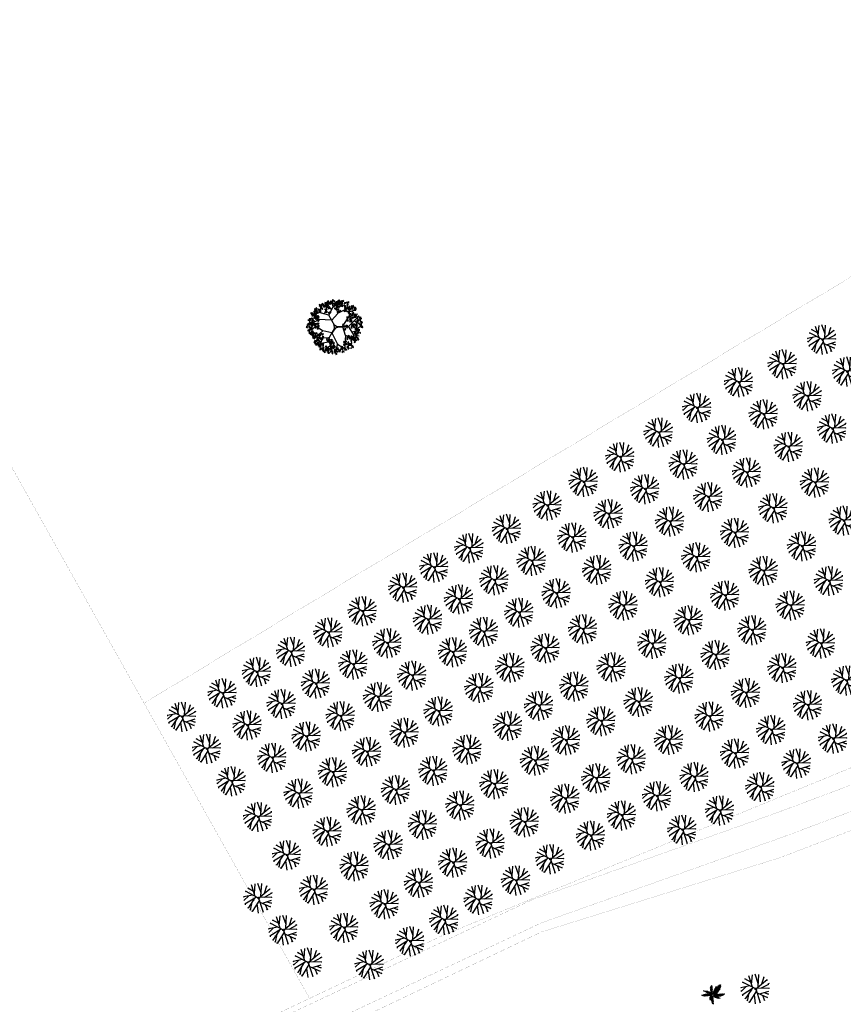
# Model space of a CAD drawing. Extents: x 1103 to 3282, y 84 to 530.
# Drawn here: x 1213 to 1215, y 177 to 179 of the extents above; entities that cross this region are included whole.
import ezdxf

# ---------------------------------------------------------------- set-up
doc = ezdxf.new("R2010")
doc.units = 0
doc.header["$MEASUREMENT"] = 0
doc.layers.get('0').update_dxf_attribs({"linetype": 'CONTINUOUS'})
doc.layers.add('VEGET', color=75, linetype='CONTINUOUS')
doc.linetypes.add('FENCELINE1', pattern='A,0.25,-0.1,[133,ltypeshp.shx,S=0.1,R=0,X=-0.1,Y=0],-0.1,1', length=1.45)

# ---------------------------------------------------------------- blocks, each defined once
blk = doc.blocks.new('OITI')
for p, q in [((-1.12, 1.51), (-2.45, 2.25)), ((-2.45, 2.25), (-2.26, 2.21)), ((-0.77, 0.39), (-1.58, 2.94)), ((-0.96, 1.01), (-0.75, 3.17)), ((0.56, 1.21), (-0.17, 3.28)), ((0.51, 0.43), (0.69, 3.25)), ((1.32, 1.1), (1.84, 2.71)), ((1.84, 2.71), (1.72, 2.52)), ((-1.3, 0.67), (-3.38, 0.25)), ((-3.38, 0.25), (-3.25, 0.29)), ((-2.22, 0.48), (-3.31, -0.56)), ((-0.48, 0.24), (-3.06, -1.37)), ((0, 0), (-2.96, 1.52)), ((-2.96, 1.52), (-2.83, 1.4)), ((0, 0), (2.52, 2.09)), ((0, 0), (1.01, -3.13)), ((0.3, 0.25), (2.96, 0.17)), ((1.27, 0.22), (2.9, 1.09)), ((2.52, 2.09), (2.42, 1.9)), ((2.9, 1.09), (2.68, 1.06)), ((2.96, 0.17), (2.77, 0.1)), ((3, 1.17), (2.84, 1.13)), ((-3.31, -0.56), (-3.15, -0.37)), ((-3.06, -1.37), (-2.86, -1.37)), ((-0.91, -0.03), (-2.38, -2.25)), ((-2.38, -2.25), (-2.35, -2.13)), ((-1.53, -0.95), (-1.9, -2.71)), ((0.15, -0.46), (-1.45, -3.02)), ((-0.38, -1.3), (-0.11, -3.36)), ((0.28, -0.88), (2.64, -1.94)), ((0.85, -1.14), (2.9, -0.48)), ((1.47, -1.42), (1.97, -2.63)), ((1.84, -0.82), (2.87, -1.17)), ((2.64, -1.94), (2.55, -1.83)), ((2.87, -1.17), (2.64, -1.17)), ((-1.9, -2.71), (-1.77, -2.48)), ((-1.45, -3.02), (-1.39, -2.79)), ((1.01, -3.13), (0.98, -2.9)), ((1.97, -2.63), (1.84, -2.44))]:
    blk.add_line(p, q)
blk.add_circle((0, 0), 0.178)
blk = doc.blocks.new('COQUEIRO')
at = {"color": 0}
for p, q in [((2.04, 3.07), (2.32, 3.09)), ((2.32, 3.09), (2.37, 2.94)), ((-2.98, 0.05), (-2.97, -0.15)), ((-2.8, 0.15), (-2.78, -0.14)), ((-2.56, 0.25), (-2.59, -0.08)), ((-2.45, 1.25), (-2.39, 1.06)), ((-2.42, 0.26), (-2.44, -0.08)), ((-2.39, 1.06), (-2.43, 1.01)), ((-2.2, 0.98), (-2.25, 0.94)), ((-2.22, 1.25), (-2.2, 0.98)), ((-2.2, 0.32), (-2.22, -0.02)), ((-2, 0.95), (-2.11, 0.85)), ((-2.03, 1.25), (-2, 0.95)), ((-1.84, 0.86), (-1.96, 0.78)), ((-1.93, 0.36), (-1.94, 0.01)), ((-1.94, 0.01), (-1.83, -0.34)), ((-1.72, 0.84), (-1.87, 0.7)), ((-1.85, 1.22), (-1.84, 0.86)), ((-1.74, 1.22), (-1.72, 0.84)), ((-1.7, 0.4), (-1.74, 0.02)), ((-1.74, 0.02), (-1.65, -0.33)), ((-1.51, 0.74), (-1.68, 0.6)), ((-1.32, 0.68), (-1.58, 0.54)), ((-1.57, 1.17), (-1.51, 0.74)), ((-1.46, 0.4), (-1.51, 0.05)), ((-1.51, 0.05), (-1.41, -0.29)), ((-1.16, 0.59), (-1.4, 0.49)), ((-1.34, 1.08), (-1.32, 0.68)), ((-0.98, 0.52), (-1.32, 0.4)), ((-1.3, 0.35), (-1.32, 0.07)), ((-1.32, 0.07), (-1.26, -0.28)), ((-1.22, 1.03), (-1.16, 0.59)), ((-0.86, 0.43), (-1.19, 0.35)), ((-1.05, 0.29), (-1.07, 0.06)), ((-1.07, 0.06), (-1.07, -0.25)), ((-1.04, 0.93), (-0.98, 0.52)), ((-0.72, 0.39), (-1.02, 0.28)), ((-0.91, 0.89), (-0.86, 0.43)), ((-0.55, 0.29), (-0.89, 0.19)), ((-0.83, 1.79), (-0.44, 1.63)), ((-0.82, 1.98), (-0.39, 1.79)), ((-0.82, 0.18), (-0.8, 0.04)), ((-0.8, 0.04), (-0.82, -0.17)), ((-0.79, 1.55), (-0.37, 1.41)), ((-0.48, 2.04), (-0.77, 2.16)), ((-0.77, 0.81), (-0.72, 0.39)), ((-0.69, 1.3), (-0.34, 1.23)), ((-0.49, 2.28), (-0.67, 2.35)), ((-0.65, 0.65), (-0.55, 0.29)), ((-0.63, 1.1), (-0.34, 1.03)), ((-0.63, 0.12), (-0.37, 0.19)), ((-0.46, 2.46), (-0.61, 2.53)), ((-0.47, 2.7), (-0.56, 2.72)), ((-0.53, 0.82), (-0.26, 0.81)), ((-0.51, 0.04), (-0.24, 0.13)), ((-0.16, 2.39), (-0.49, 2.28)), ((-0.13, 2.18), (-0.48, 2.04)), ((-0.31, 2.75), (-0.47, 2.7)), ((-0.24, 2.57), (-0.46, 2.46)), ((-0.37, 0.19), (-0.46, 0.57)), ((-0.45, 0.59), (-0.18, 0.57)), ((-0.44, 1.63), (-0.08, 1.84)), ((-0.39, 1.79), (-0.1, 1.99)), ((-0.37, 1.41), (-0.05, 1.66)), ((-0.34, 1.23), (-0.08, 1.4)), ((-0.34, 1.03), (-0.05, 1.23)), ((-0.24, 0.13), (-0.29, 0.46)), ((-0.26, 0.81), (-0.09, 0.95)), ((-0.18, 0.57), (-0.05, 0.74)), ((-0.06, 0.44), (0.02, 0.25)), ((0, 0.68), (0.09, 0.46)), ((0.02, 0.25), (0.38, 0.36)), ((0.09, 0.46), (0.35, 0.46)), ((0.11, 0.9), (0.19, 0.61)), ((0.12, 1.03), (0.3, 0.76)), ((0.19, 0.61), (0.52, 0.62)), ((0.2, 1.12), (0.4, 0.89)), ((0.29, 1.29), (0.51, 1.03)), ((0.3, 0.76), (0.62, 0.76)), ((0.36, 1.51), (0.52, 1.23)), ((0.4, 0.89), (0.67, 0.9)), ((0.44, 1.63), (0.61, 1.47)), ((0.51, 1.03), (0.81, 1.07)), ((0.52, 1.8), (0.71, 1.62)), ((0.52, 1.23), (0.88, 1.26)), ((0.55, 0.61), (0.52, 0.23)), ((0.58, 1.93), (0.73, 1.76)), ((0.61, 1.47), (0.97, 1.48)), ((0.62, 0.26), (0.63, -0.07)), ((0.63, 2.07), (0.81, 1.91)), ((0.67, 0.87), (0.8, 0.89)), ((0.71, 1.62), (0.99, 1.63)), ((0.72, 2.19), (0.82, 2.07)), ((0.73, 1.76), (1.02, 1.76)), ((0.76, 1.1), (1, 1.08)), ((0.8, 0.89), (0.83, 0.29)), ((0.81, 1.91), (1.07, 1.9)), ((0.82, 2.07), (1.08, 2.1)), ((0.83, 2.32), (0.92, 2.24)), ((0.87, 1.27), (1.16, 1.25)), ((0.87, 0.27), (0.91, -0.04)), ((0.9, 2.51), (0.98, 2.45)), ((0.92, 2.24), (1.12, 2.26)), ((0.96, 1.53), (1.36, 1.5)), ((0.98, 2.45), (1.13, 2.51)), ((1, 1.08), (1.12, 0.42)), ((1.02, 1.71), (1.52, 1.65)), ((1.07, 1.88), (1.66, 1.92)), ((1.12, 2.19), (1.82, 2.16)), ((1.12, 0.34), (1.17, -0.03)), ((1.16, 1.25), (1.21, 0.56)), ((1.25, 2.32), (1.91, 2.33)), ((1.31, 0.39), (1.38, -0.07)), ((1.36, 1.5), (1.42, 0.8)), ((1.39, 2.52), (1.99, 2.52)), ((1.52, 1.65), (1.62, 1.05)), ((1.54, 2.72), (2.11, 2.73)), ((1.59, 0.39), (1.69, 0.02)), ((1.69, 0.02), (1.64, -0.42)), ((1.66, 1.92), (1.85, 1.35)), ((1.8, 0.39), (1.93, 0.02)), ((1.82, 2.93), (2.22, 2.9)), ((1.82, 2.16), (1.99, 1.55)), ((1.93, 0.02), (1.87, -0.42)), ((1.91, 2.33), (2.07, 1.8)), ((1.99, 2.52), (2.17, 2.02)), ((2.01, 0.42), (2.21, 0.04)), ((2.11, 2.73), (2.24, 2.3)), ((2.21, 0.04), (2.18, -0.42)), ((2.22, 2.9), (2.37, 2.6)), ((2.33, 0.43), (2.47, 0.13)), ((2.47, 0.13), (2.45, -0.32)), ((2.58, 0.49), (2.69, 0.15)), ((2.69, 0.15), (2.68, -0.29)), ((2.78, 0.42), (2.88, 0.21)), ((2.88, 0.21), (2.9, -0.13)), ((3.03, 0.46), (3.15, 0.26)), ((3.15, 0.26), (3.09, -0.05)), ((3.28, 0.42), (3.33, 0.29)), ((3.33, 0.29), (3.35, 0.1)), ((-3.18, -0.03), (-3.16, -0.2)), ((-3.16, -0.2), (-3.1, -0.28)), ((-2.97, -0.15), (-2.9, -0.3)), ((-2.78, -0.14), (-2.67, -0.32)), ((-2.59, -0.08), (-2.48, -0.36)), ((-2.44, -0.08), (-2.29, -0.37)), ((-2.22, -0.02), (-2.04, -0.32)), ((-0.94, -1.14), (-0.67, -0.99)), ((-0.93, -0.97), (-0.59, -0.79)), ((-0.93, -1.03), (-0.6, -0.9)), ((-0.92, -1.26), (-0.67, -1.12)), ((-0.91, -0.88), (-0.54, -0.67)), ((-0.9, -1.34), (-0.72, -1.26)), ((-0.89, -1.43), (-0.77, -1.38)), ((-0.88, -0.78), (-0.48, -0.57)), ((-0.84, -0.66), (-0.43, -0.46)), ((-0.77, -0.52), (-0.4, -0.37)), ((-0.77, -1.38), (-0.75, -1.42)), ((-0.72, -1.26), (-0.7, -1.37)), ((-0.67, -0.99), (-0.59, -1.22)), ((-0.67, -1.12), (-0.65, -1.29)), ((-0.65, -0.39), (-0.38, -0.3)), ((-0.6, -0.9), (-0.55, -1.15)), ((-0.59, -0.79), (-0.49, -1.09)), ((-0.56, -0.31), (-0.34, -0.24)), ((-0.56, -1.3), (-0.17, -1.46)), ((-0.55, -1.1), (-0.13, -1.3)), ((-0.54, -0.67), (-0.47, -0.99)), ((-0.53, -1.54), (-0.11, -1.67)), ((-0.21, -1.04), (-0.5, -0.93)), ((-0.48, -0.57), (-0.41, -0.87)), ((-0.43, -0.46), (-0.38, -0.74)), ((-0.42, -1.79), (-0.07, -1.86)), ((-0.4, -0.37), (-0.34, -0.64)), ((-0.22, -0.8), (-0.4, -0.74)), ((-0.38, -0.3), (-0.33, -0.56)), ((-0.37, -1.98), (-0.07, -2.05)), ((-0.19, -0.62), (-0.35, -0.55)), ((-0.34, -0.24), (-0.29, -0.44)), ((-0.2, -0.38), (-0.29, -0.36)), ((-0.27, -2.27), (0, -2.27)), ((0.1, -0.69), (-0.22, -0.8)), ((0.13, -0.9), (-0.21, -1.04)), ((-0.04, -0.34), (-0.2, -0.38)), ((0.02, -0.52), (-0.19, -0.62)), ((-0.18, -2.5), (0.08, -2.52)), ((-0.17, -1.46), (0.19, -1.24)), ((-0.13, -1.3), (0.16, -1.09)), ((-0.11, -1.67), (0.21, -1.42)), ((-0.07, -1.86), (0.19, -1.69)), ((-0.07, -2.05), (0.21, -1.86)), ((0, -2.27), (0.18, -2.13)), ((0.08, -2.52), (0.21, -2.35)), ((0.48, -0.15), (0.18, -0.2)), ((0.18, -0.2), (0.22, -0.39)), ((0.44, -0.33), (0.67, -0.2)), ((0.44, -0.34), (0.46, -0.59)), ((0.6, -0.44), (0.92, -0.29)), ((0.62, -0.7), (0.6, -0.44)), ((0.63, -0.07), (0.61, -0.22)), ((0.78, -0.51), (1.05, -0.37)), ((0.83, -0.83), (0.78, -0.51)), ((0.91, -0.04), (0.9, -0.28)), ((0.92, -0.57), (1.14, -0.42)), ((0.95, -0.89), (0.92, -0.57)), ((1.34, -0.46), (1.12, -0.6)), ((1.12, -0.6), (1.13, -0.95)), ((1.17, -0.03), (1.18, -0.41)), ((1.48, -0.56), (1.24, -0.72)), ((1.24, -0.72), (1.26, -1)), ((1.38, -0.07), (1.36, -0.4)), ((1.58, -0.63), (1.38, -0.78)), ((1.38, -0.78), (1.42, -1.01)), ((1.69, -0.68), (1.5, -0.82)), ((1.5, -0.82), (1.53, -1.04)), ((1.86, -0.75), (1.67, -0.88)), ((1.67, -0.88), (1.71, -1.06)), ((1.95, -0.83), (1.82, -0.95)), ((1.82, -0.95), (1.86, -1.05)), ((2.09, -0.9), (1.99, -0.97)), ((1.99, -0.97), (2, -1.04))]:
    blk.add_line(p, q, dxfattribs=at)
for centre, radius, start, end in [((-7.33, 7.94), 10.76, 315.9636, 333.7318), ((-0.42, -20.31), 20.34, 90.2413, 98.5833), ((-7.05, -11.79), 13.72, 59.8381, 71.8484), ((7.47, 2.48), 7.91, 177.5116, 196.1981), ((-19.11, 10.53), 21.7, 331.6939, 338.6524), ((1.14, 8.17), 8.19, 264.2297, 287.7669), ((6.62, -3.93), 7.84, 151.3416, 162.1709), ((7.74, -0.6), 7.91, 177.5116, 196.1981), ((2.8, 3.24), 4.28, 232.3504, 262.2028)]:
    blk.add_arc(centre, radius, start, end, dxfattribs=at)
blk = doc.blocks.new('SIBIPIRUNA')
at = {"color": 0}
for p, q in [((-2.14, 2.15), (-2.15, 3.11)), ((-1.25, 2.91), (-1.9, 3.35)), ((-1.57, 1.92), (-0.95, 3.67)), ((-0.51, 2.59), (-1.31, 3.58)), ((-0.95, 1.81), (-0.28, 3.03)), ((-0.28, 3.03), (-0.55, 3.88)), ((-0.27, 2.98), (0.47, 3.66)), ((0.38, 2.02), (0.04, 3.77)), ((0.24, 2.83), (1, 3.44)), ((0.41, 2.08), (2.25, 2.96)), ((1.55, 2.67), (1.36, 3.32)), ((2.13, 1.7), (2.19, 3.2)), ((-2.37, 1.1), (-3.31, 2.05)), ((-2.13, 2.54), (-2.64, 2.73)), ((-0.52, 1.02), (0.37, 2.01)), ((1.11, 0.11), (2.14, 1.7)), ((2.09, 1.65), (3.38, 1.99)), ((2.18, 2.35), (2.81, 2.53)), ((-2.44, 1.11), (-3.76, 0.42)), ((-1.9, -0.56), (-3.59, 0.59)), ((-3.02, 0.83), (-3.49, 1.29)), ((-2.99, 0.12), (-3.45, -0.36)), ((-0.54, 1.02), (-2.44, 1.12)), ((-0.51, 1), (-0.27, 0.48)), ((-0.27, 0.48), (-0.14, -0.01)), ((0.2, 0.1), (-0.05, 0.24)), ((0.4, -0.01), (1.13, 0.04)), ((1.09, 0.09), (1.51, -1.17)), ((1.99, 0.07), (2.71, -1.12)), ((2.39, 0.55), (3.6, -0.86)), ((2.88, 0.93), (3.71, 0.46)), ((3.1, -0.23), (3.8, 0.12)), ((3.21, 0.72), (3.63, 1.07)), ((-2.47, -1.09), (-3.38, -0.73)), ((-2.34, -1.6), (-3.3, -1.3)), ((-1.84, -0.56), (-3.18, -1.73)), ((-0.52, -0.84), (-1.82, -0.57)), ((-0.51, -0.86), (0.35, -2.56)), ((-0.14, -0.01), (-0.1, -0.23)), ((1.54, -1.24), (1.39, -3.28)), ((1.51, -1.19), (3.2, -1.77)), ((2.44, -0.7), (3.7, -0.51)), ((2.66, -1.1), (2.88, -2.09)), ((2.71, -1.12), (3.58, -1.31)), ((-2.38, -1.64), (-2.98, -2.29)), ((-0.78, -2.2), (-2.59, -2.54)), ((-0.99, -1.61), (-2.38, -1.64)), ((-1.88, -1.62), (-2.34, -2.8)), ((-1.8, -2.42), (-1.84, -3.2)), ((-0.68, -2.81), (-1.51, -3.3)), ((0.33, -2.49), (-0.02, -3.77)), ((0.36, -2.54), (1.62, -3.35)), ((0.9, -2.91), (0.73, -3.55)), ((1.49, -2.53), (2.14, -2.68)), ((2.28, -1.47), (2.43, -2.44)), ((-1.03, -2.99), (-0.94, -3.53))]:
    blk.add_line(p, q, dxfattribs=at)
for points in [[(-2.36, 3.15), (-2.24, 3.34), (-2.4, 3.38)], [(-2.24, 3.02), (-2.12, 3.39), (-2.13, 2.99)], [(-2.1, 3.09), (-1.92, 3.38), (-2.19, 3.17)], [(-2.09, 2.96), (-1.94, 3.12), (-2.12, 3.19)], [(-1.82, 3.3), (-1.89, 3.57), (-2.06, 3.38)], [(-1.74, 3.24), (-1.64, 3.44), (-1.91, 3.39)], [(-1.79, 3.27), (-1.59, 3.31), (-1.63, 3.1)], [(-1.48, 2.99), (-1.76, 2.99), (-1.51, 3.14)], [(-1.31, 3.62), (-1.52, 3.68), (-1.42, 3.43)], [(-1.3, 3.13), (-1.47, 3.3), (-1.49, 3.15)], [(-1.09, 3.3), (-1.41, 3.42), (-1.15, 3.2)], [(-1.02, 3.67), (-1.2, 3.78), (-1.31, 3.69)], [(-0.97, 3.33), (-1.15, 3.45), (-1.19, 3.25)], [(-0.88, 3.65), (-0.95, 3.9), (-1.15, 3.86)], [(-1.03, 2.97), (-1.1, 2.91), (-0.9, 2.7)], [(-0.71, 3.59), (-0.8, 3.64), (-0.91, 3.37)], [(-0.87, 2.99), (-0.88, 2.83), (-0.74, 2.9)], [(-0.66, 3.45), (-0.71, 3.67), (-0.86, 3.59)], [(-0.69, 3.67), (-0.64, 3.9), (-0.77, 3.85)], [(-0.49, 3.44), (-0.66, 3.79), (-0.39, 3.49)], [(-0.34, 3.5), (-0.34, 3.72), (-0.52, 3.64)], [(-0.27, 3.94), (-0.34, 4.15), (-0.5, 3.93)], [(0.02, 3.42), (0.01, 3.52), (-0.27, 3.47)], [(-0.08, 3.72), (-0.08, 3.93), (-0.22, 3.97)], [(-0.06, 3.28), (-0.18, 3.37), (-0.21, 3.22)], [(0.26, 3.67), (0.01, 3.54), (0.22, 3.42)], [(0.3, 3.76), (0.09, 3.81), (0.19, 3.56)], [(0.61, 3.31), (0.23, 3.35), (0.63, 3.42)], [(0.51, 3.16), (0.3, 3.24), (0.29, 3.08)], [(0.59, 3.8), (0.41, 3.91), (0.3, 3.82)], [(0.64, 3.46), (0.46, 3.58), (0.42, 3.39)], [(0.73, 3.78), (0.66, 4.03), (0.46, 3.99)], [(0.86, 3.84), (0.6, 3.87), (0.56, 3.66)], [(0.58, 3.12), (0.57, 2.96), (0.71, 3.03)], [(0.78, 3.72), (0.61, 3.59), (0.66, 3.45)], [(0.9, 3.73), (0.81, 3.77), (0.7, 3.5)], [(0.78, 3.35), (0.8, 3.07), (1, 3.22)], [(0.97, 3.59), (0.83, 3.53), (0.94, 3.43)], [(0.97, 3.97), (0.9, 3.9), (1.1, 3.7)], [(1.12, 3.63), (0.94, 3.5), (1.1, 3.4)], [(1.17, 3.24), (0.96, 3.16), (1.08, 3.07)], [(1.13, 3.98), (1.13, 3.83), (1.27, 3.89)], [(1.66, 3.63), (1.4, 3.66), (1.36, 3.46)], [(1.52, 3.22), (1.39, 3.05), (1.66, 3.04)], [(1.78, 3.76), (1.7, 3.69), (1.91, 3.49)], [(1.92, 3.42), (1.74, 3.3), (1.91, 3.19)], [(1.98, 3.03), (1.76, 2.95), (1.88, 2.87)], [(1.8, 2.79), (1.91, 2.95), (2.03, 2.76)], [(1.94, 3.77), (1.93, 3.62), (2.07, 3.68)], [(2.36, 2.7), (2.47, 3.07), (2.47, 2.67)], [(2.37, 3.01), (2.57, 3.14), (2.43, 3.2)], [(2.5, 2.77), (2.68, 3.06), (2.41, 2.85)], [(2.78, 2.98), (2.71, 3.25), (2.54, 3.06)], [(2.81, 2.96), (3.01, 2.99), (2.96, 2.78)], [(-3.56, 2.17), (-3.29, 2.11), (-3.57, 2.01)], [(-3.32, 1.83), (-3.52, 1.83), (-3.44, 2.03)], [(-3.37, 1.87), (-3.5, 1.7), (-3.23, 1.69)], [(-3.3, 2.16), (-3.47, 2.03), (-3.42, 1.9)], [(-2.98, 1.95), (-3.22, 1.69), (-2.91, 1.85)], [(-3.11, 2.41), (-3.18, 2.34), (-2.98, 2.14)], [(-2.96, 2.07), (-3.14, 1.94), (-2.98, 1.84)], [(-3.05, 1.31), (-3, 1.53), (-3.13, 1.48)], [(-2.9, 1.68), (-3.12, 1.6), (-3, 1.51)], [(-3.06, 2.51), (-2.94, 2.7), (-3.1, 2.74)], [(-2.83, 1.98), (-3.02, 1.64), (-2.93, 2.04)], [(-2.74, 1.57), (-2.97, 1.71), (-2.97, 1.46)], [(-2.95, 2.42), (-2.95, 2.27), (-2.81, 2.33)], [(-2.93, 2.38), (-2.82, 2.75), (-2.83, 2.35)], [(-2.92, 2.69), (-2.73, 2.82), (-2.86, 2.88)], [(-2.73, 1.98), (-2.76, 2.13), (-2.88, 2.04)], [(-2.64, 1.58), (-2.7, 1.78), (-2.86, 1.57)], [(-2.79, 2.32), (-2.64, 2.48), (-2.82, 2.56)], [(-2.58, 2.02), (-2.52, 2.1), (-2.76, 2.26)], [(-2.7, 1.57), (-2.58, 1.73), (-2.46, 1.54)], [(-2.44, 1.35), (-2.45, 1.57), (-2.58, 1.61)], [(-2.49, 2.64), (-2.29, 2.67), (-2.33, 2.46)], [(-2.18, 2.35), (-2.46, 2.35), (-2.21, 2.5)], [(-1.88, 2.66), (-1.82, 2.74), (-2.06, 2.9)], [(-1.49, 2.73), (-1.21, 2.68), (-1.49, 2.58)], [(-1.29, 2.43), (-1.42, 2.26), (-1.15, 2.26)], [(-1.22, 2.72), (-1.39, 2.59), (-1.35, 2.46)], [(-0.83, 2.24), (-1.05, 2.16), (-0.93, 2.08)], [(-0.66, 2.39), (-0.82, 2.23), (-0.67, 2.16)], [(-0.04, 2.87), (0.24, 2.81), (-0.04, 2.71)], [(0.23, 2.85), (0.06, 2.73), (0.1, 2.59)], [(0.56, 2.76), (0.38, 2.64), (0.55, 2.53)], [(0.62, 2.38), (0.4, 2.29), (0.52, 2.21)], [(0.78, 2.53), (0.63, 2.36), (0.78, 2.29)], [(1.46, 2.31), (1.42, 2.52), (1.27, 2.44)], [(1.44, 2.53), (1.49, 2.75), (1.36, 2.7)], [(1.64, 2.29), (1.47, 2.64), (1.74, 2.34)], [(1.75, 2.79), (1.52, 2.93), (1.53, 2.68)], [(2.02, 1.51), (1.76, 1.54), (1.72, 1.33)], [(2.15, 2.27), (2.14, 2.37), (1.85, 2.32)], [(2.05, 2.57), (2.05, 2.79), (1.91, 2.83)], [(2.07, 2.14), (1.94, 2.23), (1.92, 2.08)], [(2.22, 2.79), (2.01, 2.59), (2.09, 2.88)], [(2.14, 1.64), (2.06, 1.57), (2.26, 1.37)], [(2.11, 2.44), (2.28, 2.64), (2.14, 2.79)], [(2.26, 1.82), (2.38, 2.01), (2.21, 2.05)], [(2.3, 1.65), (2.29, 1.5), (2.43, 1.56)], [(2.56, 2.29), (2.54, 2.45), (2.42, 2.36)], [(2.52, 1.75), (2.7, 2.05), (2.43, 1.84)], [(2.51, 2.64), (2.66, 2.8), (2.47, 2.87)], [(2.8, 1.97), (2.73, 2.24), (2.56, 2.05)], [(2.73, 1.33), (2.79, 1.41), (2.56, 1.56)], [(2.8, 2.49), (3.06, 2.52), (3.06, 2.72)], [(2.82, 1.48), (3.08, 1.5), (3.08, 1.71)], [(3.12, 2.67), (2.83, 2.67), (3.09, 2.82)], [(2.83, 1.94), (3.02, 1.98), (2.98, 1.77)], [(2.85, 2.63), (3, 2.79), (2.92, 2.91)], [(3.14, 1.65), (2.85, 1.65), (3.11, 1.81)], [(2.87, 1.61), (3.01, 1.77), (2.94, 1.89)], [(3.29, 1.32), (3.47, 1.62), (3.2, 1.41)], [(3.6, 1.51), (3.79, 1.55), (3.75, 1.33)], [(-4.12, -0.1), (-4.16, 0.12), (-4.31, 0.04)], [(-4.15, 0.12), (-4.09, 0.35), (-4.23, 0.3)], [(-3.83, 0.38), (-4.06, 0.53), (-4.06, 0.28)], [(-3.8, -0.05), (-3.79, 0.17), (-3.98, 0.09)], [(-3.96, 1.12), (-3.68, 1.06), (-3.96, 0.96)], [(-3.73, 0.39), (-3.79, 0.6), (-3.95, 0.38)], [(-3.61, 1.23), (-3.87, 1.26), (-3.92, 1.05)], [(-3.76, 0.82), (-3.89, 0.64), (-3.62, 0.64)], [(-3.69, 1.11), (-3.86, 0.98), (-3.82, 0.85)], [(-3.53, 0.17), (-3.54, 0.39), (-3.67, 0.43)], [(-3.38, 0.9), (-3.61, 0.64), (-3.3, 0.8)], [(-3.5, 1.36), (-3.57, 1.29), (-3.37, 1.09)], [(-3.35, 1.02), (-3.54, 0.89), (-3.37, 0.79)], [(-3.3, 0.63), (-3.52, 0.55), (-3.4, 0.46)], [(-3.48, 0.04), (-3.3, 0.24), (-3.44, 0.39)], [(-3.34, 1.37), (-3.35, 1.22), (-3.21, 1.28)], [(-3.13, 0.78), (-3.29, 0.62), (-3.14, 0.54)], [(-2.77, 0.48), (-3.03, 0.51), (-3.08, 0.3)], [(-2.92, 0.07), (-3.05, -0.11), (-2.78, -0.11)], [(-2.85, 1.07), (-3.02, 1.42), (-2.75, 1.12)], [(-2.85, 0.36), (-3.02, 0.23), (-2.98, 0.09)], [(-2.7, 1.13), (-2.7, 1.35), (-2.89, 1.28)], [(-2.66, 0.6), (-2.73, 0.54), (-2.53, 0.34)], [(-2.51, 0.27), (-2.7, 0.14), (-2.53, 0.03)], [(-2.35, 1.05), (-2.36, 1.15), (-2.64, 1.1)], [(-2.42, 0.92), (-2.55, 1.01), (-2.57, 0.86)], [(-2.38, 0.18), (-2.57, -0.16), (-2.48, 0.24)], [(-2.5, 0.62), (-2.5, 0.47), (-2.37, 0.53)], [(1.08, 0.4), (1.21, 0.32), (1.22, 0.47)], [(1.38, 0.22), (1.41, 0), (1.58, 0.1)], [(1.52, 0.3), (1.74, -0.03), (1.42, 0.23)], [(1.7, 0.31), (1.77, 0.1), (1.9, 0.19)], [(1.75, 0.09), (1.73, -0.14), (1.86, -0.07)], [(1.88, 1.1), (1.74, 0.93), (2.01, 0.92)], [(1.95, 1.39), (1.77, 1.26), (1.82, 1.13)], [(2.28, 1.3), (2.1, 1.17), (2.27, 1.07)], [(2.34, 0.91), (2.12, 0.83), (2.24, 0.74)], [(2.41, 1.21), (2.22, 0.87), (2.31, 1.27)], [(2.52, -0.15), (2.48, 0.07), (2.33, -0.01)], [(2.5, 1.06), (2.35, 0.9), (2.5, 0.82)], [(2.49, 0.07), (2.55, 0.3), (2.41, 0.24)], [(2.58, 1.28), (2.56, 1.43), (2.43, 1.34)], [(2.81, 0.33), (2.57, 0.47), (2.58, 0.22)], [(2.84, -0.11), (2.84, 0.11), (2.66, 0.04)], [(2.91, 0.34), (2.84, 0.55), (2.69, 0.33)], [(3.11, 0.11), (3.1, 0.33), (2.97, 0.37)], [(3.27, 0.33), (3.07, 0.13), (3.15, 0.42)], [(3.27, 0.39), (3.23, 0.61), (3.08, 0.53)], [(3.24, 0.61), (3.3, 0.84), (3.16, 0.79)], [(3.16, -0.02), (3.34, 0.18), (3.19, 0.33)], [(3.35, 0.85), (3.33, 1), (3.2, 0.91)], [(3.29, 1.2), (3.45, 1.36), (3.26, 1.43)], [(3.5, 0.9), (3.56, 0.98), (3.33, 1.13)], [(3.59, 0.44), (3.6, 0.66), (3.41, 0.58)], [(3.59, 1.05), (3.85, 1.07), (3.85, 1.28)], [(3.88, 0.23), (3.81, 0.48), (3.61, 0.44)], [(3.9, 1.22), (3.62, 1.22), (3.88, 1.38)], [(3.64, 1.18), (3.78, 1.34), (3.71, 1.46)], [(3.95, 0.36), (3.94, 0.46), (3.66, 0.41)], [(3.86, 0.66), (3.85, 0.87), (3.72, 0.91)], [(3.87, 0.22), (3.75, 0.31), (3.72, 0.16)], [(4.05, 0.18), (3.96, 0.22), (3.85, -0.04)], [(3.91, 0.53), (4.09, 0.72), (3.94, 0.88)], [(4.12, 0.04), (3.98, -0.02), (4.09, -0.12)], [(-4.01, -0.42), (-3.74, -0.48), (-4.02, -0.58)], [(-3.67, -0.31), (-3.93, -0.28), (-3.97, -0.49)], [(-3.81, -0.72), (-3.95, -0.9), (-3.68, -0.9)], [(-3.74, -0.43), (-3.92, -0.56), (-3.87, -0.69)], [(-3.75, -0.8), (-3.73, -1.08), (-3.53, -0.93)], [(-3.44, -0.13), (-3.45, -0.03), (-3.73, -0.08)], [(-3.51, -0.27), (-3.64, -0.18), (-3.66, -0.32)], [(-3.55, -0.18), (-3.63, -0.25), (-3.43, -0.45)], [(-3.41, -0.52), (-3.59, -0.65), (-3.42, -0.75)], [(-3.35, -0.91), (-3.57, -0.99), (-3.45, -1.08)], [(-3.28, -0.61), (-3.47, -0.95), (-3.38, -0.55)], [(-3.46, -1.1), (-3.18, -1.15), (-3.46, -1.25)], [(-3.11, -0.99), (-3.37, -0.96), (-3.41, -1.16)], [(-3.39, -0.17), (-3.4, -0.32), (-3.26, -0.26)], [(-3.26, -1.4), (-3.39, -1.57), (-3.12, -1.58)], [(-3.19, -1.11), (-3.36, -1.24), (-3.32, -1.37)], [(-2.87, -1.32), (-3.11, -1.57), (-2.8, -1.42)], [(-3, -0.86), (-3.07, -0.93), (-2.87, -1.13)], [(-2.85, -1.2), (-3.03, -1.32), (-2.87, -1.43)], [(-2.84, -0.84), (-2.84, -1), (-2.71, -0.94)], [(-2.63, -1.44), (-2.79, -1.6), (-2.64, -1.67)], [(-2.46, -0.12), (-2.68, -0.21), (-2.56, -0.29)], [(-2.47, -1.19), (-2.2, -1.25), (-2.48, -1.35)], [(-2.13, -1.08), (-2.39, -1.05), (-2.43, -1.26)], [(-2.2, -1.2), (-2.38, -1.33), (-2.33, -1.46)], [(-2.01, -0.95), (-2.09, -1.02), (-1.89, -1.22)], [(-1.74, -1.38), (-1.93, -1.72), (-1.84, -1.32)], [(-1.85, -0.94), (-1.86, -1.09), (-1.72, -1.03)], [(1.37, -0.23), (1.47, -0.43), (1.59, -0.19)], [(1.85, -1.62), (1.9, -1.39), (1.77, -1.45)], [(2.17, -1.36), (1.93, -1.22), (1.94, -1.47)], [(2.46, -1.58), (2.46, -1.36), (2.32, -1.32)], [(2.52, -1.71), (2.69, -1.51), (2.55, -1.36)], [(2.84, -1.65), (2.76, -1.47), (2.98, -1.47)], [(3.08, -0.73), (2.83, -0.85), (3.05, -0.98)], [(3.15, -1.55), (2.97, -1.44), (2.86, -1.53)], [(3.2, -0.18), (3.19, -0.09), (2.91, -0.14)], [(3.13, -0.64), (2.92, -0.58), (3.02, -0.83)], [(3.13, -1.14), (2.97, -0.97), (2.94, -1.11)], [(3.12, -0.32), (3, -0.23), (2.97, -0.38)], [(3.35, -0.96), (3.02, -0.84), (3.28, -1.07)], [(3.29, -1.57), (3.22, -1.32), (3.02, -1.36)], [(3.34, -1.23), (3.13, -1.15), (3.12, -1.32)], [(3.42, -0.59), (3.24, -0.48), (3.13, -0.57)], [(3.47, -0.93), (3.28, -0.81), (3.25, -1.01)], [(3.46, -0.29), (3.29, -0.12), (3.26, -0.26)], [(3.66, -0.38), (3.45, -0.31), (3.44, -0.47)], [(3.8, -0.81), (3.66, -0.86), (3.77, -0.97)], [(-3.19, -1.47), (-3.18, -1.75), (-2.97, -1.6)], [(-2.91, -2.12), (-3.16, -2.24), (-2.94, -2.37)], [(-2.87, -2.03), (-3.08, -1.97), (-2.98, -2.22)], [(-2.86, -2.52), (-3.02, -2.36), (-3.05, -2.5)], [(-2.55, -2.47), (-2.94, -2.44), (-2.54, -2.36)], [(-2.66, -2.62), (-2.87, -2.54), (-2.88, -2.71)], [(-2.57, -1.98), (-2.76, -1.87), (-2.86, -1.96)], [(-2.52, -2.32), (-2.71, -2.2), (-2.75, -2.4)], [(-2.43, -2), (-2.51, -1.75), (-2.71, -1.79)], [(-2.5, -2.84), (-2.38, -2.65), (-2.55, -2.61)], [(-2.27, -2.06), (-2.36, -2.01), (-2.47, -2.28)], [(-2.27, -1.49), (-2.41, -1.67), (-2.14, -1.67)], [(-2.38, -2.97), (-2.27, -2.6), (-2.27, -3)], [(-2.37, -2.66), (-2.17, -2.53), (-2.31, -2.48)], [(-2.19, -2.2), (-2.34, -2.25), (-2.23, -2.36)], [(-2.24, -2.9), (-2.06, -2.61), (-2.33, -2.82)], [(-2.24, -3.03), (-2.08, -2.87), (-2.27, -2.8)], [(-2.21, -1.57), (-2.19, -1.85), (-1.99, -1.7)], [(-1.88, -2.75), (-1.79, -2.55), (-2.05, -2.6)], [(-1.81, -1.68), (-2.03, -1.76), (-1.91, -1.85)], [(-1.22, -3.09), (-1.29, -2.84), (-1.49, -2.88)], [(-1.25, -1.97), (-1.13, -1.79), (-1.29, -1.74)], [(-1.13, -2.11), (-1.02, -1.73), (-1.02, -2.14)], [(-0.99, -2.04), (-0.81, -1.74), (-1.08, -1.96)], [(-0.77, -2.47), (-0.71, -2.39), (-0.95, -2.23)], [(-0.48, -2.42), (-0.74, -2.39), (-0.79, -2.59)], [(-0.63, -2.82), (-0.76, -3), (-0.49, -3)], [(-0.56, -2.54), (-0.73, -2.66), (-0.69, -2.8)], [(-0.69, -2.31), (-0.43, -2.29), (-0.43, -2.08)], [(-0.68, -1.85), (-0.48, -1.81), (-0.52, -2.03)], [(-0.37, -2.14), (-0.65, -2.14), (-0.4, -1.98)], [(-0.64, -2.18), (-0.49, -2.02), (-0.57, -1.9)], [(-0.56, -2.9), (-0.55, -3.18), (-0.35, -3.03)], [(-0.37, -2.29), (-0.44, -2.35), (-0.24, -2.55)], [(-0.22, -2.63), (-0.41, -2.75), (-0.24, -2.86)], [(-0.09, -2.71), (-0.28, -3.05), (-0.19, -2.66)], [(-0.21, -2.27), (-0.21, -2.43), (-0.08, -2.36)], [(0, -2.86), (-0.16, -3.03), (-0.01, -3.1)], [(0.92, -3.07), (1.12, -2.95), (0.98, -2.89)], [(1.43, -2.2), (1.22, -2.14), (1.32, -2.39)], [(1.43, -2.69), (1.27, -2.53), (1.24, -2.67)], [(1.72, -2.15), (1.54, -2.04), (1.43, -2.13)], [(1.77, -2.49), (1.58, -2.37), (1.55, -2.57)], [(1.88, -1.84), (1.83, -1.62), (1.68, -1.7)], [(2.01, -2.83), (1.76, -2.95), (1.98, -3.08)], [(2.03, -2.23), (1.94, -2.18), (1.83, -2.45)], [(2.1, -2.37), (1.96, -2.42), (2.07, -2.53)], [(2.2, -1.8), (2.2, -1.58), (2.02, -1.65)], [(2.35, -2.69), (2.16, -2.58), (2.06, -2.68)], [(2.25, -2.44), (2.31, -2.72), (2.11, -2.5)], [(2.49, -2.72), (2.41, -2.47), (2.21, -2.51)], [(2.56, -1.87), (2.55, -1.78), (2.27, -1.83)], [(2.48, -2.01), (2.36, -1.92), (2.33, -2.07)], [(2.65, -2.77), (2.56, -2.73), (2.45, -2.99)], [(2.82, -1.69), (2.57, -1.81), (2.78, -1.94)], [(2.73, -2.91), (2.58, -2.97), (2.7, -3.07)], [(3.17, -2.04), (2.79, -2), (3.18, -1.93)], [(3.07, -2.19), (2.86, -2.11), (2.85, -2.28)], [(3.2, -1.89), (3.02, -1.77), (2.98, -1.97)], [(3.46, -1.63), (3.37, -1.58), (3.26, -1.85)], [(3.53, -1.77), (3.39, -1.82), (3.5, -1.92)], [(-2.18, -3.38), (-2.2, -3.22), (-2.33, -3.31)], [(-2.03, -3.33), (-1.97, -3.25), (-2.2, -3.09)], [(-1.94, -3.18), (-1.68, -3.15), (-1.68, -2.95)], [(-1.69, -3.21), (-1.94, -3.33), (-1.73, -3.46)], [(-1.64, -3.61), (-1.81, -3.45), (-1.84, -3.59)], [(-1.34, -3.56), (-1.72, -3.53), (-1.32, -3.45)], [(-1.44, -3.71), (-1.65, -3.63), (-1.66, -3.8)], [(-1.31, -3.41), (-1.49, -3.29), (-1.53, -3.49)], [(-1.05, -3.15), (-1.14, -3.1), (-1.25, -3.37)], [(-1.18, -3.39), (-0.91, -3.45), (-1.19, -3.54)], [(-0.84, -3.28), (-1.1, -3.25), (-1.14, -3.45)], [(-0.94, -3.73), (-1.14, -3.73), (-1.06, -3.53)], [(-0.98, -3.29), (-1.12, -3.34), (-1.01, -3.45)], [(-0.99, -3.69), (-1.12, -3.86), (-0.85, -3.87)], [(-0.92, -3.4), (-1.09, -3.53), (-1.04, -3.66)], [(-0.73, -3.15), (-0.8, -3.22), (-0.6, -3.42)], [(-0.58, -3.49), (-0.76, -3.61), (-0.6, -3.72)], [(-0.57, -3.14), (-0.57, -3.29), (-0.43, -3.23)], [(-0.36, -3.73), (-0.51, -3.89), (-0.36, -3.96)], [(-0.17, -3.01), (-0.39, -3.1), (-0.27, -3.18)], [(0.04, -3.47), (-0.21, -3.59), (0.01, -3.72)], [(0.09, -3.38), (-0.13, -3.33), (-0.02, -3.58)], [(0.09, -3.88), (-0.07, -3.71), (-0.1, -3.85)], [(0.29, -3.97), (0.09, -3.89), (0.08, -4.06)], [(0.38, -3.33), (0.2, -3.22), (0.09, -3.32)], [(0.43, -3.67), (0.24, -3.56), (0.21, -3.75)], [(0.52, -3.35), (0.45, -3.1), (0.24, -3.14)], [(0.68, -3.41), (0.59, -3.37), (0.49, -3.63)], [(0.76, -3.55), (0.62, -3.61), (0.73, -3.71)], [(1.05, -3.32), (1.23, -3.02), (0.96, -3.23)], [(1.11, -3.79), (1.09, -3.64), (0.97, -3.73)], [(1.06, -3.44), (1.21, -3.28), (1.02, -3.21)], [(1.27, -3.74), (1.33, -3.66), (1.09, -3.51)], [(1.36, -3.13), (1.56, -3.09), (1.52, -3.3)], [(1.67, -3.42), (1.39, -3.42), (1.64, -3.26)], [(2.06, -3.24), (1.9, -3.07), (1.87, -3.21)], [(2.37, -3.19), (1.98, -3.15), (2.38, -3.08)]]:
    blk.add_lwpolyline(points, close=True, dxfattribs=at)
for points in [[(-0.07, 0.21), (-0.97, 1.8), (-3.12, 2.37)], [(0.17, 0.11), (1.99, 0.09), (3.56, 1.67)], [(-0.04, -0.05), (-0.97, -1.62), (-0.39, -3.77)], [(-0.46, -0.88), (0.09, -0.09), (0.38, -0.01)]]:
    blk.add_lwpolyline(points, dxfattribs=at)

msp = doc.modelspace()

# ---------------------------------------------------------------- linework, layer by layer
at = {"linetype": 'FENCELINE1', "ltscale": 5, "const_width": 0.0002}
for points in [[(1207.9406, 181.6631), (1207.9406, 181.6631), (1207.9406, 181.6631), (1208.4309, 181.0777), (1211.709, 177.1035), (1212.4983, 176.1955), (1213.1919, 176.2672), (1214.3281, 176.8048), (1215.4044, 177.2469), (1216.9113, 177.9398), (1216.2535, 178.6686), (1215.7034, 179.2659), (1215.2131, 179.9349), (1214.5973, 180.9291), (1213.7725, 180.9792), (1213.7725, 180.3001), (1213.0855, 180.3002), (1213.0442, 180.0341)], [(1214.0614, 176.6787), (1212.9203, 178.7145), (1215.1237, 180.0792)], [(1213.7281, 177.2733), (1215.6273, 178.419), (1214.7445, 179.8443)], [(1218.0072, 177.8986), (1218.0057, 177.8771), (1217.0682, 177.8971), (1216.2629, 177.55), (1215.9645, 177.3278), (1215.0091, 176.9622), (1214.5285, 176.8125), (1213.2341, 176.1963), (1212.5161, 176.091)]]:
    msp.add_lwpolyline(points, dxfattribs=at)
at = {"ltscale": 5, "const_width": 0.0002}
for points in [[(1219.5477, 177.5389), (1219.3703, 177.5882), (1218.8061, 177.7531), (1218.3601, 177.8437), (1218.017, 177.9534), (1217.2932, 177.9671), (1217.0586, 177.9784), (1216.7153, 177.8231), (1216.2402, 177.5996), (1215.9424, 177.4361), (1215.4704, 177.2274), (1214.992, 177.0487), (1214.5094, 176.8772), (1213.2197, 176.2706), (1212.5068, 176.1744), (1212.0576, 176.1596), (1211.785, 176.098)], [(1219.5477, 177.487), (1219.3565, 177.5401), (1218.7941, 177.7045), (1218.3475, 177.7953), (1218.0088, 177.9036), (1217.2915, 177.9171), (1217.0682, 177.9279), (1216.7362, 177.7777), (1216.2629, 177.555), (1215.9645, 177.3913), (1215.4892, 177.1811), (1215.0091, 177.0017), (1214.5285, 176.8309), (1213.2341, 176.2221), (1212.511, 176.1245), (1212.064, 176.1098), (1211.796, 176.0492)]]:
    msp.add_lwpolyline(points, dxfattribs=at)

# ---------------------------------------------------------------- block references
at = {"layer": 'VEGET'}
for name, p, xscale, yscale, zscale in [('SIBIPIRUNA', (1214.113, 178.0307), 0.01350000000002183, 0.01350000000002183, 0.01350000000002183), ('OITI', (1215.0946, 178.0056), 0.009000000000014552, 0.009000000000014552, 0.009000000000014552), ('OITI', (1215.015, 177.9561), 0.009000000000014552, 0.009000000000014552, 0.009000000000014552), ('OITI', (1215.1447, 177.9413), 0.009000000000014552, 0.009000000000014552, 0.009000000000014552), ('OITI', (1214.9267, 177.9196), 0.009000000000014552, 0.009000000000014552, 0.009000000000014552), ('OITI', (1215.0651, 177.8918), 0.009000000000014552, 0.009000000000014552, 0.009000000000014552), ('OITI', (1214.8428, 177.868), 0.009000000000014552, 0.009000000000014552, 0.009000000000014552), ('OITI', (1214.9768, 177.8552), 0.009000000000014552, 0.009000000000014552, 0.009000000000014552), ('OITI', (1214.7653, 177.8185), 0.009000000000014552, 0.009000000000014552, 0.009000000000014552), ('OITI', (1215.115, 177.8264), 0.009000000000014552, 0.009000000000014552, 0.009000000000014552), ('OITI', (1214.8929, 177.8036), 0.009000000000014552, 0.009000000000014552, 0.009000000000014552), ('OITI', (1215.0267, 177.7898), 0.009000000000014552, 0.009000000000014552, 0.009000000000014552), ('OITI', (1214.6878, 177.769), 0.009000000000014552, 0.009000000000014552, 0.009000000000014552), ('OITI', (1214.8154, 177.7542), 0.009000000000014552, 0.009000000000014552, 0.009000000000014552), ('OITI', (1214.9428, 177.7382), 0.009000000000014552, 0.009000000000014552, 0.009000000000014552), ('OITI', (1214.6143, 177.7189), 0.009000000000014552, 0.009000000000014552, 0.009000000000014552), ('OITI', (1215.08, 177.7178), 0.009000000000014552, 0.009000000000014552, 0.009000000000014552), ('OITI', (1214.7379, 177.7047), 0.009000000000014552, 0.009000000000014552, 0.009000000000014552), ('OITI', (1214.8653, 177.6888), 0.009000000000014552, 0.009000000000014552, 0.009000000000014552), ('OITI', (1214.5412, 177.6716), 0.009000000000014552, 0.009000000000014552, 0.009000000000014552), ('OITI', (1214.6644, 177.6546), 0.009000000000014552, 0.009000000000014552, 0.009000000000014552), ('OITI', (1214.9961, 177.6662), 0.009000000000014552, 0.009000000000014552, 0.009000000000014552), ('OITI', (1214.7879, 177.6393), 0.009000000000014552, 0.009000000000014552, 0.009000000000014552), ('OITI', (1215.1379, 177.641), 0.009000000000014552, 0.009000000000014552, 0.009000000000014552), ('OITI', (1214.4594, 177.6243), 0.009000000000014552, 0.009000000000014552, 0.009000000000014552), ('OITI', (1214.9186, 177.6167), 0.009000000000014552, 0.009000000000014552, 0.009000000000014552), ('OITI', (1214.5913, 177.6073), 0.009000000000014552, 0.009000000000014552, 0.009000000000014552), ('OITI', (1214.384, 177.5856), 0.009000000000014552, 0.009000000000014552, 0.009000000000014552), ('OITI', (1214.7144, 177.5892), 0.009000000000014552, 0.009000000000014552, 0.009000000000014552), ('OITI', (1215.054, 177.5894), 0.009000000000014552, 0.009000000000014552, 0.009000000000014552), ('OITI', (1214.5095, 177.56), 0.009000000000014552, 0.009000000000014552, 0.009000000000014552), ('OITI', (1214.8411, 177.5673), 0.009000000000014552, 0.009000000000014552, 0.009000000000014552), ('OITI', (1214.313, 177.5469), 0.009000000000014552, 0.009000000000014552, 0.009000000000014552), ('OITI', (1214.6412, 177.5419), 0.009000000000014552, 0.009000000000014552, 0.009000000000014552), ('OITI', (1214.9765, 177.5399), 0.009000000000014552, 0.009000000000014552, 0.009000000000014552), ('OITI', (1214.4342, 177.5213), 0.009000000000014552, 0.009000000000014552, 0.009000000000014552), ('OITI', (1214.7676, 177.5172), 0.009000000000014552, 0.009000000000014552, 0.009000000000014552), ('OITI', (1215.1083, 177.5196), 0.009000000000014552, 0.009000000000014552, 0.009000000000014552), ('OITI', (1214.2506, 177.5061), 0.009000000000014552, 0.009000000000014552, 0.009000000000014552), ('OITI', (1214.3631, 177.4826), 0.009000000000014552, 0.009000000000014552, 0.009000000000014552), ('OITI', (1214.5594, 177.4946), 0.009000000000014552, 0.009000000000014552, 0.009000000000014552), ('OITI', (1214.899, 177.4905), 0.009000000000014552, 0.009000000000014552, 0.009000000000014552), ('OITI', (1214.1688, 177.4587), 0.009000000000014552, 0.009000000000014552, 0.009000000000014552), ('OITI', (1214.4841, 177.4559), 0.009000000000014552, 0.009000000000014552, 0.009000000000014552), ('OITI', (1214.6944, 177.4699), 0.009000000000014552, 0.009000000000014552, 0.009000000000014552), ('OITI', (1215.0309, 177.4701), 0.009000000000014552, 0.009000000000014552, 0.009000000000014552), ('OITI', (1214.3007, 177.4417), 0.009000000000014552, 0.009000000000014552, 0.009000000000014552), ('OITI', (1214.8255, 177.4404), 0.009000000000014552, 0.009000000000014552, 0.009000000000014552), ('OITI', (1214.1, 177.4157), 0.009000000000014552, 0.009000000000014552, 0.009000000000014552), ('OITI', (1214.4131, 177.4172), 0.009000000000014552, 0.009000000000014552, 0.009000000000014552), ('OITI', (1214.6126, 177.4226), 0.009000000000014552, 0.009000000000014552, 0.009000000000014552), ('OITI', (1214.9534, 177.4206), 0.009000000000014552, 0.009000000000014552, 0.009000000000014552), ('OITI', (1214.0246, 177.377), 0.009000000000014552, 0.009000000000014552, 0.009000000000014552), ('OITI', (1214.2189, 177.3944), 0.009000000000014552, 0.009000000000014552, 0.009000000000014552), ('OITI', (1214.3506, 177.3763), 0.009000000000014552, 0.009000000000014552, 0.009000000000014552), ('OITI', (1214.5373, 177.3838), 0.009000000000014552, 0.009000000000014552, 0.009000000000014552), ('OITI', (1214.7523, 177.3931), 0.009000000000014552, 0.009000000000014552, 0.009000000000014552), ('OITI', (1215.0919, 177.3936), 0.009000000000014552, 0.009000000000014552, 0.009000000000014552), ('OITI', (1214.8799, 177.3705), 0.009000000000014552, 0.009000000000014552, 0.009000000000014552), ('OITI', (1214.1501, 177.3514), 0.009000000000014552, 0.009000000000014552, 0.009000000000014552), ('OITI', (1214.4663, 177.3451), 0.009000000000014552, 0.009000000000014552, 0.009000000000014552), ('OITI', (1214.6706, 177.3458), 0.009000000000014552, 0.009000000000014552, 0.009000000000014552), ('OITI', (1215.0144, 177.3442), 0.009000000000014552, 0.009000000000014552, 0.009000000000014552), ('OITI', (1213.9558, 177.3362), 0.009000000000014552, 0.009000000000014552, 0.009000000000014552), ('OITI', (1214.2689, 177.329), 0.009000000000014552, 0.009000000000014552, 0.009000000000014552), ('OITI', (1214.8067, 177.3232), 0.009000000000014552, 0.009000000000014552, 0.009000000000014552), ('OITI', (1215.1432, 177.319), 0.009000000000014552, 0.009000000000014552, 0.009000000000014552), ('OITI', (1214.0747, 177.3127), 0.009000000000014552, 0.009000000000014552, 0.009000000000014552), ('OITI', (1214.4039, 177.3043), 0.009000000000014552, 0.009000000000014552, 0.009000000000014552), ('OITI', (1214.5952, 177.307), 0.009000000000014552, 0.009000000000014552, 0.009000000000014552), ('OITI', (1213.8869, 177.2932), 0.009000000000014552, 0.009000000000014552, 0.009000000000014552), ('OITI', (1214.2, 177.286), 0.009000000000014552, 0.009000000000014552, 0.009000000000014552), ('OITI', (1214.9409, 177.2941), 0.009000000000014552, 0.009000000000014552, 0.009000000000014552), ('OITI', (1214.0059, 177.2718), 0.009000000000014552, 0.009000000000014552, 0.009000000000014552), ('OITI', (1214.5242, 177.2683), 0.009000000000014552, 0.009000000000014552, 0.009000000000014552), ('OITI', (1214.7249, 177.2759), 0.009000000000014552, 0.009000000000014552, 0.009000000000014552), ('OITI', (1215.0657, 177.2695), 0.009000000000014552, 0.009000000000014552, 0.009000000000014552), ('OITI', (1213.8051, 177.2459), 0.009000000000014552, 0.009000000000014552, 0.009000000000014552), ('OITI', (1214.1247, 177.2473), 0.009000000000014552, 0.009000000000014552, 0.009000000000014552), ('OITI', (1214.3221, 177.257), 0.009000000000014552, 0.009000000000014552, 0.009000000000014552), ('OITI', (1214.6496, 177.2372), 0.009000000000014552, 0.009000000000014552, 0.009000000000014552), ('OITI', (1214.8677, 177.2468), 0.009000000000014552, 0.009000000000014552, 0.009000000000014552), ('OITI', (1213.937, 177.2288), 0.009000000000014552, 0.009000000000014552, 0.009000000000014552), ('OITI', (1214.4618, 177.2275), 0.009000000000014552, 0.009000000000014552, 0.009000000000014552), ('OITI', (1214.9922, 177.2194), 0.009000000000014552, 0.009000000000014552, 0.009000000000014552), ('OITI', (1214.0558, 177.2064), 0.009000000000014552, 0.009000000000014552, 0.009000000000014552), ('OITI', (1214.2532, 177.214), 0.009000000000014552, 0.009000000000014552, 0.009000000000014552), ('OITI', (1214.5786, 177.1985), 0.009000000000014552, 0.009000000000014552, 0.009000000000014552), ('OITI', (1214.7859, 177.1994), 0.009000000000014552, 0.009000000000014552, 0.009000000000014552), ('OITI', (1215.1167, 177.2019), 0.009000000000014552, 0.009000000000014552, 0.009000000000014552), ('OITI', (1213.8552, 177.1815), 0.009000000000014552, 0.009000000000014552, 0.009000000000014552), ('OITI', (1214.38, 177.1802), 0.009000000000014552, 0.009000000000014552, 0.009000000000014552), ('OITI', (1213.9869, 177.1634), 0.009000000000014552, 0.009000000000014552, 0.009000000000014552), ('OITI', (1214.1779, 177.1753), 0.009000000000014552, 0.009000000000014552, 0.009000000000014552), ('OITI', (1214.7106, 177.1607), 0.009000000000014552, 0.009000000000014552, 0.009000000000014552), ('OITI', (1214.919, 177.1721), 0.009000000000014552, 0.009000000000014552, 0.009000000000014552), ('OITI', (1214.5162, 177.1577), 0.009000000000014552, 0.009000000000014552, 0.009000000000014552), ('OITI', (1215.0432, 177.1518), 0.009000000000014552, 0.009000000000014552, 0.009000000000014552), ('OITI', (1214.109, 177.1344), 0.009000000000014552, 0.009000000000014552, 0.009000000000014552), ('OITI', (1214.3112, 177.1372), 0.009000000000014552, 0.009000000000014552, 0.009000000000014552), ('OITI', (1214.6396, 177.122), 0.009000000000014552, 0.009000000000014552, 0.009000000000014552), ('OITI', (1214.8372, 177.1248), 0.009000000000014552, 0.009000000000014552, 0.009000000000014552), ('OITI', (1213.9051, 177.1161), 0.009000000000014552, 0.009000000000014552, 0.009000000000014552), ('OITI', (1214.2358, 177.0985), 0.009000000000014552, 0.009000000000014552, 0.009000000000014552), ('OITI', (1214.4344, 177.1103), 0.009000000000014552, 0.009000000000014552, 0.009000000000014552), ('OITI', (1214.97, 177.1045), 0.009000000000014552, 0.009000000000014552, 0.009000000000014552), ('OITI', (1214.0402, 177.0914), 0.009000000000014552, 0.009000000000014552, 0.009000000000014552), ('OITI', (1214.5772, 177.0812), 0.009000000000014552, 0.009000000000014552, 0.009000000000014552), ('OITI', (1214.7619, 177.0861), 0.009000000000014552, 0.009000000000014552, 0.009000000000014552), ('OITI', (1214.3655, 177.0673), 0.009000000000014552, 0.009000000000014552, 0.009000000000014552), ('OITI', (1213.9584, 177.0441), 0.009000000000014552, 0.009000000000014552, 0.009000000000014552), ('OITI', (1214.167, 177.0576), 0.009000000000014552, 0.009000000000014552, 0.009000000000014552), ('OITI', (1214.6909, 177.0474), 0.009000000000014552, 0.009000000000014552, 0.009000000000014552), ('OITI', (1214.8883, 177.0572), 0.009000000000014552, 0.009000000000014552, 0.009000000000014552), ('OITI', (1214.2902, 177.0286), 0.009000000000014552, 0.009000000000014552, 0.009000000000014552), ('OITI', (1214.4954, 177.0339), 0.009000000000014552, 0.009000000000014552, 0.009000000000014552), ('OITI', (1214.0981, 177.0146), 0.009000000000014552, 0.009000000000014552, 0.009000000000014552), ('OITI', (1214.6285, 177.0065), 0.009000000000014552, 0.009000000000014552, 0.009000000000014552), ('OITI', (1214.8129, 177.0185), 0.009000000000014552, 0.009000000000014552, 0.009000000000014552), ('OITI', (1214.2213, 176.9878), 0.009000000000014552, 0.009000000000014552, 0.009000000000014552), ('OITI', (1214.4265, 176.9909), 0.009000000000014552, 0.009000000000014552, 0.009000000000014552), ('OITI', (1214.0163, 176.9673), 0.009000000000014552, 0.009000000000014552, 0.009000000000014552), ('OITI', (1214.1525, 176.9448), 0.009000000000014552, 0.009000000000014552, 0.009000000000014552), ('OITI', (1214.3512, 176.9521), 0.009000000000014552, 0.009000000000014552, 0.009000000000014552), ('OITI', (1214.5467, 176.9592), 0.009000000000014552, 0.009000000000014552, 0.009000000000014552), ('OITI', (1214.2823, 176.9113), 0.009000000000014552, 0.009000000000014552, 0.009000000000014552), ('OITI', (1214.4778, 176.9162), 0.009000000000014552, 0.009000000000014552, 0.009000000000014552), ('OITI', (1213.9589, 176.8807), 0.009000000000014552, 0.009000000000014552, 0.009000000000014552), ('OITI', (1214.0707, 176.8975), 0.009000000000014552, 0.009000000000014552, 0.009000000000014552), ('OITI', (1214.2135, 176.8683), 0.009000000000014552, 0.009000000000014552, 0.009000000000014552), ('OITI', (1214.4025, 176.8775), 0.009000000000014552, 0.009000000000014552, 0.009000000000014552), ('OITI', (1214.1317, 176.821), 0.009000000000014552, 0.009000000000014552, 0.009000000000014552), ('OITI', (1214.3336, 176.8367), 0.009000000000014552, 0.009000000000014552, 0.009000000000014552), ('OITI', (1214.009, 176.8163), 0.009000000000014552, 0.009000000000014552, 0.009000000000014552), ('OITI', (1214.2648, 176.7937), 0.009000000000014552, 0.009000000000014552, 0.009000000000014552), ('OITI', (1214.0589, 176.7509), 0.009000000000014552, 0.009000000000014552, 0.009000000000014552), ('OITI', (1214.183, 176.7463), 0.009000000000014552, 0.009000000000014552, 0.009000000000014552), ('OITI', (1214.9601, 176.6978), 0.009000000000014552, 0.009000000000014552, 0.009000000000014552), ('COQUEIRO', (1214.8735, 176.6855), 0.006666666666660603, 0.006666666666660603, 0.006666666666660603)]:
    msp.add_blockref(name, p, dxfattribs=dict(at, xscale=xscale, yscale=yscale, zscale=zscale))

doc.saveas('drawing.dxf')
